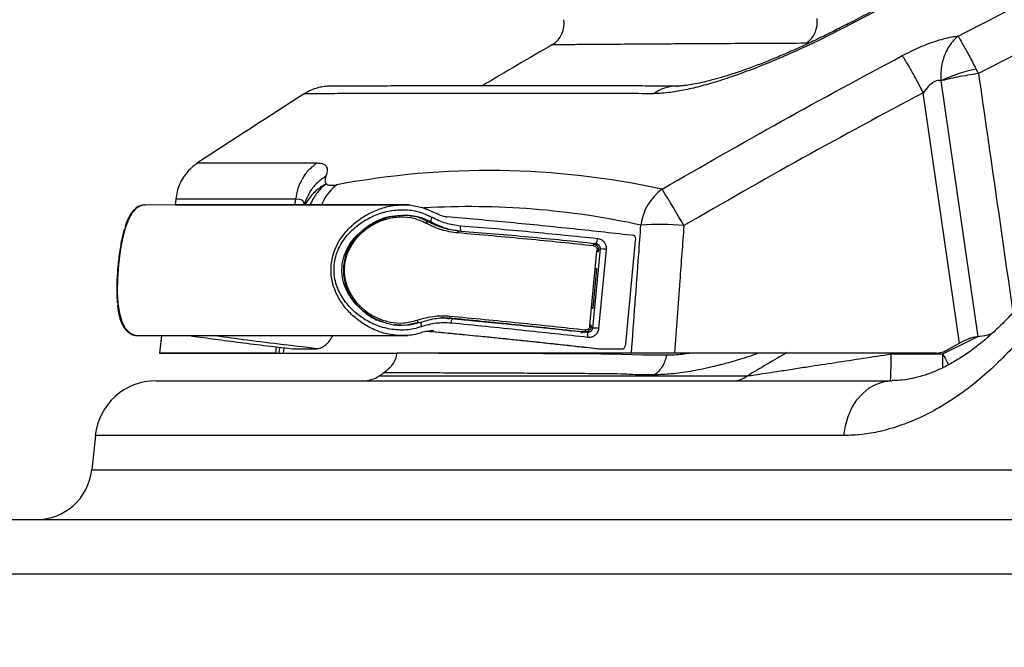
# Model space of a CAD drawing. Extents: x 9186 to 58196, y 6107 to 17244.
# Drawn here: x 10841 to 11066, y 10101 to 10244 of the extents above; entities that cross this region are included whole.
import ezdxf

# ---------------------------------------------------------------- set-up
doc = ezdxf.new("R2010")
doc.units = 0
doc.header["$LTSCALE"] = 48
doc.header["$MEASUREMENT"] = 0
doc.styles.get("Standard").update_dxf_attribs({"font": 'arial.ttf', "height": 60})
doc.dimstyles.get("Standard").update_dxf_attribs({"dimscale": 0, "dimtxt": 60, "dimasz": 60, "dimexe": 90, "dimexo": 60, "dimgap": 60, "dimtad": 1, "dimdec": 0, "dimzin": 3, "dimdsep": 46, "dimtxsty": 'Standard', "dimblk": 'ARCHTICK', "dimcen": 60, "dimdle": 90, "dimclrd": 256, "dimclre": 256, "dimclrt": 256, "dimazin": 0, "dimtfac": 0.75, "dimtdec": 0, "dimtmove": 0, "dimatfit": 3, "dimfxl": 0.0625, "dimfrac": 1, "dimtolj": 1, "dimtzin": 0, "dimlwd": -1, "dimarcsym": 0})

# ---------------------------------------------------------------- blocks, each defined once
blk = doc.blocks.new('_ArchTick')
at = {"color": 0, "linetype": 'ByBlock', "const_width": 0.15}
blk.add_lwpolyline([(-0.5, -0.5), (0.5, 0.5)], dxfattribs=at)
blk = doc.blocks.new('*D36')
at = {"lineweight": -2, "transparency": 16777216}
for p, q in [((10191.96, 10488.58), (10191.96, 10874.22)), ((10802.4, 9919.97), (10802.4, 10874.22))]:
    blk.add_line(p, q, dxfattribs=at)
at = {"transparency": 16777216}
blk.add_line((10892.4, 10784.22), (10101.96, 10784.22), dxfattribs=at)
at = {"layer": 'Defpoints', "color": 0, "transparency": 16777216}
for p in [(10191.96, 10784.22), (10191.96, 10428.58), (10802.4, 9859.97, 0)]:
    blk.add_point(p, dxfattribs=at)
at = {"transparency": 16777216, "xscale": 60, "yscale": 60, "zscale": 60, "rotation": 180}
blk.add_blockref('_ArchTick', (10191.96, 10784.22), dxfattribs=at)
at = {"transparency": 16777216, "xscale": 60, "yscale": 60, "zscale": 60}
blk.add_blockref('_ArchTick', (10802.4, 10784.22), dxfattribs=at)
at = {"transparency": 16777216, "insert": (10497.18, 10784.22), "char_height": 60, "attachment_point": 5}
blk.add_mtext('\\A1;610 [1\'-11{\\H0.75x;\\S3#4;}"]\\PMIN', dxfattribs=at)
blk = doc.blocks.new('*D30')
at = {"transparency": 16777216}
blk.add_line((10626.43, 10540.75), (10626.43, 9118.58), dxfattribs=at)
at = {"lineweight": -2, "transparency": 16777216}
for p, q in [((11618.88, 10450.75), (10536.43, 10450.75)), ((10765.69, 9208.58), (10536.43, 9208.58))]:
    blk.add_line(p, q, dxfattribs=at)
at = {"layer": 'Defpoints', "color": 0, "transparency": 16777216}
for p in [(11678.88, 10450.75, 0), (10626.43, 9208.58), (10825.69, 9208.58, 0)]:
    blk.add_point(p, dxfattribs=at)
at = {"transparency": 16777216, "xscale": 60, "yscale": 60, "zscale": 60}
for p, rotation in [((10626.43, 10450.75), 90), ((10626.43, 9208.58), 270)]:
    blk.add_blockref('_ArchTick', p, dxfattribs=dict(at, rotation=rotation))
at = {"transparency": 16777216, "insert": (10512.92, 9829.66), "char_height": 60, "attachment_point": 5, "rotation": 90}
blk.add_mtext('\\A1;1242 [4\'-0{\\H0.75x;\\S1#2;}"]', dxfattribs=at)

msp = doc.modelspace()

# ---------------------------------------------------------------- linework, layer by layer
for p, q in [((11021.79, 10238.82, 0), (11021.11, 10238.78, 0)), ((11060.55, 10231.86, 0), (11060.01, 10232.89, 0)), ((11051.92, 10230.16, 0), (11060.37, 10171.65, 0)), ((11056.19, 10170.17, 0), (11047.9, 10227.48, 0)), ((10876.95, 10203.12, 0), (10876.81, 10201.8, 0)), ((10904.21, 10201.8, 0), (10904.39, 10203.12, 0)), ((10870.05, 10201.85, 0), (10869.54, 10201.75, 0)), ((10876.81, 10201.79, 0), (10870.05, 10201.85, 0)), ((10930.42, 10201.8, 0), (10876.81, 10201.8, 0)), ((10906.73, 10202.94, 0), (10906.32, 10201.8, 0)), ((10906.79, 10202.32, 0), (10906.55, 10201.8, 0)), ((10906.79, 10202.32, 0), (10906.59, 10201.8, 0)), ((10927.82, 10201.75, 0), (10930.42, 10201.8, 0)), ((10929.64, 10201.79, 0), (10929.15, 10201.85, 0)), ((10930.42, 10201.8, 0), (10933.35, 10201.21, 0)), ((10936.75, 10199.78, 0), (10933.3, 10201.24, 0)), ((10927.46, 10199.32, 0), (10928.95, 10199.48, 0)), ((10936.75, 10199.78, 0), (10936.75, 10199.77, 0)), ((10935.25, 10198.01, 0), (10934.12, 10197.97, 0)), ((10941.55, 10195.81, 0), (10941.41, 10195.81, 0)), ((10942.15, 10195.84, 0), (10941.88, 10195.83, 0)), ((10972.14, 10192.97, 0), (10972.97, 10193, 0)), ((10979.88, 10170.07, 0), (10982.14, 10193.65, 0)), ((10974, 10191.74, 0), (10972.27, 10173.65, 0)), ((10972.87, 10187.23, 0), (10973.25, 10191.21, 0)), ((10973.6, 10191.15, 0), (10973.24, 10191.15, 0)), ((10973.25, 10191.21, 0), (10973.29, 10191.21, 0)), ((10973.29, 10191.21, 0), (10973.31, 10191.46, 0)), ((10973.59, 10191.72, 0), (10974, 10191.74, 0)), ((10973.64, 10191.15, 0), (10973.66, 10191.4, 0)), ((10975.41, 10191.63, 0), (10973.67, 10173.54, 0)), ((10972.05, 10178.28, 0), (10972.91, 10187.23, 0)), ((10972.4, 10178.23, 0), (10973.26, 10187.18, 0)), ((10972.87, 10187.23, 0), (10972.91, 10187.23, 0)), ((10971.63, 10174.31, 0), (10972.01, 10178.28, 0)), ((10972.05, 10178.28, 0), (10972.01, 10178.28, 0)), ((10972, 10178.22, 0), (10972.35, 10178.22, 0)), ((10927.81, 10174.3, 0), (10927.08, 10174.43, 0)), ((10928.37, 10174.35, 0), (10928.88, 10174.32, 0)), ((10929.44, 10174.33, 0), (10932.47, 10174.97, 0)), ((10932.41, 10174.96, 0), (10933.04, 10174.94, 0)), ((10938.38, 10175.96, 0), (10937.79, 10175.98, 0)), ((10939.08, 10175.84, 0), (10938.88, 10175.86, 0)), ((10940.19, 10175.84, 0), (10938.9, 10175.93, 0)), ((10939.29, 10175.92, 0), (10938.99, 10175.93, 0)), ((10939.19, 10175.88, 0), (10939.68, 10175.87, 0)), ((10939.19, 10175.86, 0), (10939.68, 10175.87, 0)), ((10940.22, 10175.85, 0), (10939.97, 10175.86, 0)), ((10971.67, 10174.3, 0), (10971.63, 10174.31, 0)), ((10971.64, 10174.05, 0), (10971.67, 10174.3, 0)), ((10971.99, 10174, 0), (10972.02, 10174.25, 0)), ((10867.75, 10171.96, 0), (10927.56, 10171.96, 0)), ((10867.87, 10171.98, 0), (10868.22, 10171.93, 0)), ((10873.68, 10171.96, 0), (10873.26, 10167.94, 0)), ((10927.66, 10171.96, 0), (10930.1, 10171.96, 0)), ((10934.24, 10172.95, 0), (10935.95, 10173.17, 0)), ((10934.34, 10172.96, 0), (10935.07, 10172.9, 0)), ((10934.4, 10172.97, 0), (10935.02, 10172.91, 0)), ((10935.07, 10172.9, 0), (10935.02, 10172.91, 0)), ((10969.88, 10172.76, 0), (10970.45, 10172.7, 0)), ((10970.49, 10172.75, 0), (10969.88, 10172.76, 0)), ((10969.99, 10172.76, 0), (10970.66, 10172.74, 0)), ((10971.03, 10172.63, 0), (10971.14, 10172.62, 0)), ((10971.27, 10172.63, 0), (10971.07, 10172.61, 0)), ((10972.27, 10173.65, 0), (10971.85, 10173.67, 0)), ((11052.42, 10167.73, 0), (11060.22, 10171.63, 0)), ((10899.85, 10167.94, 0), (10900.03, 10169.35, 0)), ((10900.68, 10169.27, 0), (10900.5, 10167.95, 0)), ((11056.19, 10170.17, 0), (11053.06, 10168.45, 0)), ((10901.65, 10169.16, 0), (10901.49, 10167.94, 0)), ((10903.57, 10168.93, 0), (10909.26, 10168.93, 0)), ((10981.19, 10167.94, 0), (10927.56, 10167.94, 0)), ((10973.36, 10169, 0), (10973.61, 10168.93, 0)), ((10973.61, 10168.93, 0), (10979.3, 10168.93, 0)), ((11047.1, 10167.94, 0), (10991.3, 10167.94, 0)), ((11040.55, 10167.73, 0), (11052.42, 10167.73, 0)), ((11047.1, 10167.94, 0), (11050.96, 10167.94, 0)), ((10923.48, 10162.71, 0), (10986.15, 10162.71, 0)), ((10986.15, 10162.71, 0), (11007.69, 10162.71, 0)), ((10872.46, 10161.59, 0), (11040.76, 10161.59, 0)), ((10858.57, 10149.08, 0), (10857.74, 10141.21, 0)), ((11029.77, 10149.08, 0), (10858.57, 10149.08, 0)), ((10857.74, 10141.21, 0), (11151, 10141.21, 0)), ((10790.64, 10129.84, 0), (10845.11, 10129.84, 0)), ((10845.11, 10129.84, 0), (11110.49, 10129.84, 0)), ((11101.6, 10117.33, 0), (10776.74, 10117.33, 0))]:
    msp.add_line(p, q)
at = {"elevation": 0, "flags": 128}
for points in [[(11030.71, 10242.82), (11030.55, 10243.13), (11030.53, 10243.16)], [(10991.41, 10228.99), (10991.48, 10228.99), (10991.7, 10228.99)], [(10881.97, 10211.4), (10881.98, 10211.4), (10882.25, 10211.4), (10882.88, 10211.4), (10883.88, 10211.4), (10885.24, 10211.4), (10886.97, 10211.4), (10889.07, 10211.4), (10891.53, 10211.4), (10894.35, 10211.4), (10897.53, 10211.4), (10901.07, 10211.4), (10904.97, 10211.4), (10909.23, 10211.4)], [(10904.39, 10203.12), (10900.1, 10203.12), (10896.18, 10203.12), (10892.61, 10203.12), (10889.41, 10203.12), (10886.57, 10203.12), (10884.09, 10203.12), (10881.99, 10203.12), (10880.24, 10203.12), (10878.87, 10203.12), (10877.87, 10203.12), (10877.23, 10203.12), (10876.96, 10203.12), (10876.95, 10203.12)], [(10906.37, 10201.94), (10906, 10202.79), (10905.35, 10203.08), (10904.38, 10203.12), (10904.38, 10203.12), (10904.38, 10203.12)], [(10869.93, 10201.77), (10869.28, 10201.74), (10868.08, 10201.13), (10867.03, 10200.02), (10866.13, 10198.48), (10865.38, 10196.51), (10864.75, 10194.12), (10864.24, 10191.3), (10863.85, 10188.14), (10863.63, 10184.93), (10863.58, 10181.94), (10863.72, 10179.31), (10864.07, 10177.03), (10864.63, 10175.13), (10865.43, 10173.6), (10866.47, 10172.52), (10867.75, 10171.96), (10867.75, 10171.96)], [(10938.82, 10199.06), (10938.84, 10199.08), (10938.89, 10199.09)], [(10934.26, 10197.59), (10934.32, 10197.7), (10934.39, 10197.79), (10934.45, 10197.87), (10934.51, 10197.94), (10934.57, 10197.98), (10934.62, 10198), (10934.65, 10197.99), (10934.67, 10197.96)], [(10972.43, 10192.94), (10972.46, 10192.93), (10972.48, 10192.9), (10972.5, 10192.86), (10972.52, 10192.8), (10972.53, 10192.72), (10972.53, 10192.64), (10972.53, 10192.54), (10972.53, 10192.45)], [(10973.29, 10191.21), (10973.38, 10191.2), (10973.47, 10191.19), (10973.54, 10191.18), (10973.59, 10191.17), (10973.63, 10191.16), (10973.64, 10191.15), (10973.63, 10191.15), (10973.6, 10191.15)], [(10972.35, 10178.22), (10972.39, 10178.22), (10972.4, 10178.23), (10972.39, 10178.23), (10972.35, 10178.24), (10972.3, 10178.25), (10972.23, 10178.26), (10972.14, 10178.27), (10972.05, 10178.28)], [(10971.95, 10173.99), (10971.98, 10174), (10971.99, 10174)], [(10971.22, 10171.5), (10971.23, 10171.73), (10971.24, 10171.94), (10971.23, 10172.13), (10971.2, 10172.3), (10971.17, 10172.44), (10971.12, 10172.55), (10971.07, 10172.61), (10971.01, 10172.63)], [(10899.85, 10167.94), (10895.63, 10167.94), (10891.78, 10167.94), (10888.28, 10167.94), (10885.15, 10167.94), (10882.38, 10167.94), (10879.97, 10167.94), (10877.93, 10167.94), (10876.26, 10167.94), (10874.96, 10167.94), (10874.02, 10167.94), (10873.45, 10167.94), (10873.26, 10167.94), (10873.43, 10167.94), (10873.97, 10167.94), (10874.87, 10167.94), (10876.15, 10167.94), (10877.8, 10167.94), (10879.81, 10167.94), (10882.18, 10167.94), (10884.93, 10167.94), (10888.03, 10167.94), (10891.5, 10167.94), (10895.33, 10167.94), (10899.52, 10167.94), (10904.06, 10167.94), (10908.96, 10167.94), (10914.22, 10167.94), (10919.82, 10167.94), (10925.77, 10167.94), (10927.56, 10167.94)], [(10937.09, 10167.94), (10941.16, 10167.92), (10945.32, 10167.91), (10950.01, 10167.89), (10955.27, 10167.87), (10961.06, 10167.84), (10967.37, 10167.8), (10974.2, 10167.77), (10978.93, 10167.65), (10983.84, 10167.49), (10989.19, 10167.49), (10989.19, 10167.49), (10989.19, 10167.49)], [(11029.77, 10149.08), (11030.1, 10151.31), (11030.72, 10153.45), (11031.6, 10155.43), (11032.72, 10157.2), (11034.06, 10158.72), (11035.57, 10159.95), (11037.23, 10160.85), (11038.97, 10161.4), (11040.76, 10161.59)]]:
    msp.add_lwpolyline(points, dxfattribs=at)
for centre, radius, start, end in [((10960.2, 10243.25, 0), 5.59, 301.4364, 9.4174), ((11017.93, 10243.57, 0), 5.75, 303.5361, 8.4712), ((11685.15, 8990.18, 0), 1442.08, 120.04539, 120.7873), ((11067.95, 10195.82, 0), 37.91, 102.0853, 115.0111), ((10991.69, 10219.68, 0), 9.31, 91.6904, 125.591), ((11678.87, 9009.51, 0), 1442.08, 122.38628, 123.54606), ((10948.54, 10022.99, 0), 186.68, 77.729, 100.732), ((10995.24, 10195.7, 0), 11.99, 125.8612, 172.8779), ((10686.79, 10019.96, 0), 353.9, 30.0332, 31.602), ((10944.25, 10018.79, 0), 182.63, 77.6413, 93.2887), ((10937.14, 10197.96, 0), 1.89, 146.3731, 178.6782), ((10944.23, 10196.6, 0), 2.21, 168.1952, 200.066), ((10987.68, 10136.19, 0), 61.15, 84.8459, 94.0727), ((10942.39, 10195.42, 0), 0.92, 151.4865, 181.3604), ((10971.91, 10194.05, 0), 1.49, 315.2075, 4.3208), ((10973.3, 10190.22, 0), 1.24, 73.0004, 89.4538), ((10973.4, 10174.68, 0), 17.08, 83.2326, 87.9687), ((10972.8, 10185.36, 0), 1.88, 75.7977, 86.6565), ((10940.48, 10176.19, 0), 0.863, 166.3606, 202.0138), ((10932.85, 10175.54, 0), 0.713, 186.2876, 235.1603), ((10934.75, 10174.67, 0), 1.73, 170.9392, 203.8686), ((10941.59, 10174.88, 0), 1.67, 144.5373, 183.6492), ((10971.53, 10172.18, 0), 1.88, 75.7977, 86.6565), ((10971.56, 10172.43, 0), 1.88, 75.7977, 86.6565), ((10970.06, 10173.2, 0), 0.627, 313.9491, 4.816), ((10971.66, 10156.59, 0), 17.08, 83.2326, 87.9687), ((11672.35, 9047.69, 0), 1298.09, 120.33624, 120.7988), ((10947.26, 10166.3, 0), 93.3, 357.1062, 0.8788), ((10706.31, 10168.17, 0), 346.11, 359.3958, 359.9271), ((11207.11, 10245.59, 0), 173.18, 206.7165, 207.6428), ((10919.72, 10168.44, 0), 6.86, 270, 303.2266), ((11004.32, 10167.21, 0), 5.62, 270.3022, 306.8221), ((10872.46, 10147.62, 0), 13.97, 90, 174), ((10845.11, 10142.54, 0), 12.7, 270, 354)]:
    msp.add_arc(centre, radius, start, end)
for points, knots in [([(11456.41, 10391.1, 0), (11454.21, 10390.69, 0), (11445.04, 10389.02, 0), (11428.96, 10385.78, 0), (11408.17, 10381.37, 0), (11387.46, 10376.64, 0), (11366.81, 10371.62, 0), (11346.22, 10366.31, 0), (11325.7, 10360.7, 0), (11305.25, 10354.81, 0), (11284.89, 10348.62, 0), (11264.61, 10342.15, 0), (11244.42, 10335.39, 0), (11224.33, 10328.35, 0), (11204.35, 10321.04, 0), (11184.48, 10313.44, 0), (11164.7, 10305.57, 0), (11145.02, 10297.41, 0), (11125.45, 10288.97, 0), (11105.99, 10280.25, 0), (11086.64, 10271.25, 0), (11067.43, 10261.97, 0), (11048.71, 10252.63, 0), (11036.47, 10246.24, 0), (11030.54, 10243.14, 0)], [0, 0, 0, 0, 0.014876, 0.062006, 0.109046, 0.156089, 0.203136, 0.250185, 0.297235, 0.344284, 0.391331, 0.438376, 0.485417, 0.532443, 0.579402, 0.626372, 0.673367, 0.720384, 0.767421, 0.814476, 0.861545, 0.908625, 0.955714, 1, 1, 1, 1]), ([(11456.73, 10390.85, 0), (11447.35, 10389.04, 0), (11428.58, 10385.44, 0), (11400.53, 10379.33, 0), (11372.56, 10372.73, 0), (11344.71, 10365.58, 0), (11317, 10357.9, 0), (11289.44, 10349.69, 0), (11262, 10340.95, 0), (11232.15, 10330.81, 0), (11199.94, 10319.09, 0), (11165.5, 10305.58, 0), (11131.31, 10291.21, 0), (11097.41, 10275.97, 0), (11063.8, 10259.91, 0), (11041.74, 10248.52, 0), (11030.71, 10242.82, 0)], [0, 0, 0, 0, 0.0635297, 0.1270593, 0.1906911, 0.2543229, 0.3178526, 0.3813823, 0.4450141, 0.508646, 0.5902881, 0.6719437, 0.7535858, 0.8357193, 0.9178665, 1, 1, 1, 1]), ([(11055.88, 10240.4, 0), (11064.6, 10244.87, 0), (11082.03, 10253.82, 0), (11108.18, 10266.47, 0), (11134.21, 10278.56, 0), (11151.52, 10286.12, 0), (11160.17, 10289.91, 0)], [0, 0, 0, 0, 0.254311, 0.508731, 0.754316, 1, 1, 1, 1]), ([(11164.65, 10281.21, 0), (11156.01, 10277.44, 0), (11138.74, 10269.9, 0), (11112.76, 10257.85, 0), (11086.66, 10245.24, 0), (11069.25, 10236.32, 0), (11060.55, 10231.86, 0)], [0, 0, 0, 0, 0.245583, 0.491265, 0.745578, 1, 1, 1, 1]), ([(11030.71, 10242.82, 0), (11029.01, 10241.95, 0), (11025.62, 10240.19, 0), (11020.5, 10237.76, 0), (11015.45, 10235.5, 0), (11010.53, 10233.47, 0), (11005.79, 10231.68, 0), (11001.33, 10230.18, 0), (10997.21, 10228.98, 0), (10993.48, 10228.09, 0), (10989.65, 10227.4, 0), (10987.51, 10227.31, 0), (10986.27, 10227.25, 0)], [0, 0, 0, 0, 0.096755, 0.193808, 0.290549, 0.387383, 0.484536, 0.581366, 0.676451, 0.77184, 0.86693, 1, 1, 1, 1]), ([(11030.54, 10243.15, 0), (11030.32, 10243.04, 0), (11029.02, 10242.36, 0), (11026.54, 10241.1, 0), (11023.15, 10239.44, 0), (11019.74, 10237.86, 0), (11016.42, 10236.39, 0), (11013.19, 10235.03, 0), (11010.08, 10233.8, 0), (11007.13, 10232.71, 0), (11004.36, 10231.77, 0), (11001.77, 10230.96, 0), (10999.38, 10230.29, 0), (10997.23, 10229.77, 0), (10995.36, 10229.39, 0), (10993.85, 10229.15, 0), (10992.69, 10229.03, 0), (10991.99, 10228.99, 0), (10991.51, 10228.98, 0), (10991.41, 10228.98, 0)], [0, 0, 0, 0, 0.013207, 0.080243, 0.151739, 0.220724, 0.289821, 0.358556, 0.426557, 0.493466, 0.559041, 0.62459, 0.689836, 0.754168, 0.816988, 0.87764, 0.9293, 0.984921, 1, 1, 1, 1]), ([(11043.11, 10235.95, 0), (11044.45, 10236.63, 0), (11046.45, 10237.64, 0), (11049.11, 10238.72, 0), (11051.13, 10239.43, 0), (11053.1, 10239.97, 0), (11054.7, 10240.29, 0), (11055.56, 10240.37, 0), (11055.88, 10240.4, 0)], [0, 0, 0, 0, 0.287059, 0.431436, 0.575766, 0.739128, 0.902537, 1, 1, 1, 1]), ([(11055.88, 10240.4, 0), (11055.88, 10240.39, 0), (11055.84, 10240.37, 0), (11055.7, 10240.25, 0), (11055.14, 10239.77, 0), (11054.27, 10238.81, 0), (11053.04, 10236.87, 0), (11051.97, 10233.98, 0), (11051.94, 10231.46, 0), (11051.92, 10230.17, 0)], [0, 0, 0, 0, 0.001772, 0.013444, 0.055926, 0.218495, 0.381064, 0.683519, 1, 1, 1, 1]), ([(11055.88, 10240.4, 0), (11055.89, 10240.4, 0), (11055.89, 10240.38, 0), (11055.93, 10240.33, 0), (11056.08, 10240.08, 0), (11056.41, 10239.53, 0), (11057.14, 10238.25, 0), (11058.31, 10236.11, 0), (11059.44, 10233.98, 0), (11060.01, 10232.89, 0)], [0, 0, 0, 0, 0.001772, 0.013444, 0.055925, 0.218494, 0.381063, 0.683519, 1, 1, 1, 1]), ([(11021.11, 10238.78, 0), (11018.05, 10238.76, 0), (11011.94, 10238.73, 0), (11003.69, 10238.69, 0), (10996.11, 10238.65, 0), (10988.74, 10238.6, 0), (10981.82, 10238.56, 0), (10975.59, 10238.51, 0), (10970.57, 10238.48, 0), (10966.74, 10238.45, 0), (10964.24, 10238.43, 0), (10963.01, 10238.42, 0), (10963.13, 10238.42, 0), (10963.16, 10238.42, 0)], [0, 0, 0, 0, 0.081998, 0.163995, 0.246352, 0.328708, 0.43116, 0.533612, 0.636779, 0.739947, 0.845383, 0.950819, 1, 1, 1, 1]), ([(10988.21, 10205.41, 0), (10997.29, 10210.64, 0), (11015.44, 10221.09, 0), (11033.89, 10231, 0), (11043.11, 10235.95, 0)], [0, 0, 0, 0, 0.499878, 1, 1, 1, 1]), ([(11051.92, 10230.17, 0), (11051.92, 10230.17, 0), (11051.8, 10230.21, 0), (11051.47, 10230.26, 0), (11050.91, 10230.22, 0), (11050.17, 10229.89, 0), (11049.6, 10229.43, 0), (11048.8, 10228.61, 0), (11048.3, 10227.98, 0), (11047.9, 10227.48, 0), (11047.9, 10227.48, 0)], [0, 0, 0, 0, 0.00001, 0.104135, 0.267439, 0.391007, 0.588892, 0.661199, 0.99999, 1, 1, 1, 1]), ([(11060.55, 10231.86, 0), (11061.9, 10222.46, 0), (11064.53, 10204.24, 0), (11067.15, 10186.03, 0), (11068.42, 10177.22, 0)], [0, 0, 0, 0, 0.516411, 1, 1, 1, 1]), ([(10914.69, 10228.98, 0), (10914.43, 10228.98, 0), (10913.77, 10228.98, 0), (10913.05, 10228.98, 0), (10912.51, 10228.98, 0), (10912.35, 10228.98, 0), (10912.34, 10228.98, 0), (10912.33, 10228.98, 0), (10912.32, 10228.98, 0), (10912.29, 10228.98, 0), (10912.26, 10228.98, 0), (10912.19, 10228.98, 0), (10911.96, 10228.97, 0), (10911.53, 10228.95, 0), (10910.7, 10228.87, 0), (10909.6, 10228.66, 0), (10908.22, 10228.2, 0), (10907.16, 10227.74, 0), (10906.58, 10227.34, 0), (10906.47, 10227.26, 0)], [0, 0, 0, 0, 0.152626, 0.38941, 0.626385, 0.863738, 0.893628, 0.901087, 0.904655, 0.905759, 0.906477, 0.9073, 0.909507, 0.916755, 0.92703, 0.947564, 0.967823, 0.993803, 1, 1, 1, 1]), ([(10947.02, 10229.04, 0), (10945.49, 10229.04, 0), (10942.52, 10229.03, 0), (10938.36, 10229.03, 0), (10934.48, 10229.02, 0), (10930.92, 10229.02, 0), (10927.66, 10229.01, 0), (10924.7, 10229.01, 0), (10922.07, 10229, 0), (10919.75, 10229, 0), (10917.75, 10228.99, 0), (10916.06, 10228.99, 0), (10914.67, 10228.98, 0), (10913.6, 10228.98, 0), (10912.85, 10228.98, 0), (10912.47, 10228.98, 0), (10912.38, 10228.98, 0), (10912.34, 10228.98, 0), (10912.35, 10228.98, 0), (10912.35, 10228.98, 0)], [0.344602, 0.344602, 0.344602, 0.344602, 0.3885248, 0.4330725, 0.4775829, 0.522083, 0.5665973, 0.6111452, 0.6557473, 0.7000172, 0.7443566, 0.7888388, 0.8333988, 0.8779691, 0.922461, 0.9668044, 0.9888676, 0.9997355, 1, 1, 1, 1]), ([(10991.7, 10228.97, 0), (10989.73, 10228.98, 0), (10985.7, 10229.01, 0), (10979.83, 10229.02, 0), (10973.91, 10229.03, 0), (10968.04, 10229.03, 0), (10962.35, 10229.04, 0), (10956.95, 10229.04, 0), (10951.84, 10229.04, 0), (10948.63, 10229.04, 0), (10947.07, 10229.04, 0), (10947.05, 10229.04, 0), (10947.04, 10229.04, 0), (10947.03, 10229.04, 0), (10947.02, 10229.04, 0)], [0, 0, 0, 0, 0.0385321, 0.0785424, 0.1205276, 0.1652184, 0.2098798, 0.2545417, 0.2992082, 0.3439126, 0.3442445, 0.3442445, 0.3442445, 0.344602, 0.344602, 0.344602, 0.344602]), ([(10986.27, 10227.25, 0), (10981.63, 10227.26, 0), (10972.36, 10227.28, 0), (10959.95, 10227.3, 0), (10948.69, 10227.3, 0), (10939.76, 10227.3, 0), (10932.76, 10227.29, 0), (10927.32, 10227.28, 0), (10922.48, 10227.28, 0), (10918.25, 10227.27, 0), (10914.65, 10227.26, 0), (10911.25, 10227.25, 0), (10908.46, 10227.24, 0), (10906.65, 10227.24, 0), (10906.54, 10227.24, 0), (10906.49, 10227.24, 0)], [0, 0, 0, 0, 0.091164, 0.182328, 0.274122, 0.365915, 0.428445, 0.490988, 0.553518, 0.616516, 0.679527, 0.742525, 0.833411, 0.924297, 1, 1, 1, 1]), ([(11047.9, 10227.48, 0), (11038.71, 10222.55, 0), (11020.32, 10212.69, 0), (11002.23, 10202.29, 0), (10993.18, 10197.09, 0)], [0, 0, 0, 0, 0.499879, 1, 1, 1, 1]), ([(10882.04, 10211.44, 0), (10881.64, 10211.16, 0), (10880.8, 10210.57, 0), (10879.66, 10209.43, 0), (10878.63, 10208.07, 0), (10877.81, 10206.52, 0), (10877.22, 10204.87, 0), (10877.05, 10203.72, 0), (10876.96, 10203.15, 0)], [0, 0, 0, 0, 0.145238, 0.308109, 0.478193, 0.652471, 0.829172, 1, 1, 1, 1]), ([(10909.23, 10211.4, 0), (10909.63, 10211.38, 0), (10910.43, 10211.33, 0), (10911.29, 10210.88, 0), (10911.78, 10210.02, 0), (10911.47, 10208.93, 0), (10911.31, 10208.38, 0)], [0, 0, 0, 0, 0.203085, 0.407691, 0.701312, 1, 1, 1, 1]), ([(10911.31, 10208.38, 0), (10910.63, 10207.91, 0), (10909.28, 10206.98, 0), (10907.71, 10205.1, 0), (10907.06, 10203.65, 0), (10906.74, 10202.94, 0)], [0, 0, 0, 0, 0.338469, 0.676937, 1, 1, 1, 1]), ([(10911.31, 10208.38, 0), (10911.19, 10208, 0), (10910.97, 10207.28, 0), (10911.23, 10206.85, 0), (10911.36, 10206.65, 0)], [0, 0, 0, 0, 0.520869, 1, 1, 1, 1]), ([(10911.36, 10206.65, 0), (10910.43, 10206.07, 0), (10908.6, 10204.92, 0), (10907.38, 10203.18, 0), (10906.79, 10202.32, 0)], [0, 0, 0, 0, 0.506754, 1, 1, 1, 1]), ([(10911.36, 10206.65, 0), (10910.56, 10205.94, 0), (10909.03, 10204.6, 0), (10908.09, 10202.7, 0), (10907.65, 10201.8, 0)], [0, 0, 0, 0, 0.526577, 1, 1, 1, 1]), ([(10913.77, 10206.41, 0), (10913.19, 10205.91, 0), (10912.03, 10204.9, 0), (10910.89, 10203.27, 0), (10910.49, 10202.15, 0), (10910.36, 10201.79, 0)], [0, 0, 0, 0, 0.404884, 0.809768, 1, 1, 1, 1]), ([(10911.36, 10206.65, 0), (10911.6, 10206.49, 0), (10912.07, 10206.19, 0), (10913.21, 10206.34, 0), (10913.77, 10206.41, 0)], [0, 0, 0, 0, 0.510501, 1, 1, 1, 1]), ([(10869.16, 10201.68, 0), (10869.06, 10201.67, 0), (10868.61, 10201.6, 0), (10867.7, 10200.99, 0), (10866.67, 10199.85, 0), (10865.87, 10198.37, 0), (10865.5, 10197.24, 0), (10865.34, 10196.77, 0)], [0, 0, 0, 0, 0.04889, 0.23262, 0.550321, 0.811324, 1, 1, 1, 1]), ([(10927.82, 10201.79, 0), (10919.06, 10201.79, 0), (10902.07, 10201.79, 0), (10885.06, 10201.79, 0), (10876.81, 10201.79, 0)], [0, 0, 0, 0, 0.450686, 0.8745128, 0.8745128, 0.8745128, 0.8745128]), ([(10927.56, 10171.96, 0), (10926.53, 10172.11, 0), (10924.48, 10172.4, 0), (10921.65, 10173.53, 0), (10919.08, 10175.06, 0), (10916.83, 10176.98, 0), (10914.92, 10179.25, 0), (10913.43, 10181.89, 0), (10912.51, 10184.89, 0), (10912.38, 10188.15, 0), (10913.14, 10191.35, 0), (10914.62, 10194.19, 0), (10916.59, 10196.58, 0), (10918.91, 10198.54, 0), (10921.5, 10200.1, 0), (10924.32, 10201.17, 0), (10926.46, 10201.74, 0), (10927.65, 10201.75, 0), (10927.82, 10201.75, 0)], [0, 0, 0, 0, 0.0667335, 0.1328663, 0.1989029, 0.264275, 0.3300296, 0.3957071, 0.4618573, 0.5281485, 0.5945285, 0.6607592, 0.7264734, 0.7920441, 0.8575242, 0.9233995, 0.9892842, 1, 1, 1, 1]), ([(10933.35, 10201.21, 0), (10933.47, 10201.19, 0), (10934.24, 10201.05, 0), (10934.94, 10200.64, 0), (10935.53, 10200.29, 0)], [0, 0, 0, 0, 0.15919, 1, 1, 1, 1]), ([(10933.16, 10173.96, 0), (10932.58, 10173.79, 0), (10931.4, 10173.42, 0), (10929.59, 10173.19, 0), (10927.77, 10173.18, 0), (10925.4, 10173.45, 0), (10922.57, 10174.28, 0), (10920.02, 10175.66, 0), (10918.19, 10177.05, 0), (10916.92, 10178.23, 0), (10915.8, 10179.54, 0), (10914.81, 10181.02, 0), (10914.01, 10182.61, 0), (10913.43, 10184.36, 0), (10913.13, 10186.2, 0), (10913.15, 10188.1, 0), (10913.5, 10189.98, 0), (10914.14, 10191.76, 0), (10915.05, 10193.41, 0), (10916.14, 10194.87, 0), (10917.4, 10196.19, 0), (10919.22, 10197.71, 0), (10921.75, 10199.22, 0), (10925.07, 10200.39, 0), (10928.01, 10200.78, 0), (10930.38, 10200.67, 0), (10932.77, 10200.29, 0), (10934.45, 10199.52, 0), (10935.57, 10199.01, 0)], [0, 0, 0, 0, 0.0309084, 0.0624532, 0.0933392, 0.1250543, 0.1875948, 0.2500494, 0.2814404, 0.3123164, 0.344231, 0.3748895, 0.407085, 0.4375273, 0.4693169, 0.5001385, 0.5309586, 0.5627463, 0.593201, 0.6254038, 0.6560739, 0.6879945, 0.7501369, 0.8125958, 0.8747139, 0.9064219, 0.9372707, 1, 1, 1, 1]), ([(10927.94, 10174.25, 0), (10927.74, 10174.26, 0), (10927.14, 10174.27, 0), (10926.11, 10174.44, 0), (10924.46, 10174.92, 0), (10922.46, 10175.77, 0), (10920.34, 10177.1, 0), (10918.53, 10178.67, 0), (10917.04, 10180.45, 0), (10915.87, 10182.46, 0), (10915.1, 10184.7, 0), (10914.85, 10187.13, 0), (10915.21, 10189.59, 0), (10916.11, 10191.84, 0), (10917.39, 10193.78, 0), (10919.06, 10195.57, 0), (10920.87, 10196.94, 0), (10922.77, 10198, 0), (10924.57, 10198.73, 0), (10926.17, 10199.21, 0), (10927.17, 10199.29, 0), (10927.46, 10199.32, 0)], [0, 0, 0, 0, 0.014764, 0.043482, 0.080039, 0.153286, 0.221136, 0.283786, 0.345224, 0.405475, 0.464526, 0.522755, 0.580706, 0.638862, 0.696176, 0.752892, 0.825639, 0.870518, 0.921458, 0.977582, 1, 1, 1, 1]), ([(10926.68, 10199.2, 0), (10926.26, 10199.15, 0), (10924.82, 10198.98, 0), (10922.52, 10197.96, 0), (10919.91, 10196.28, 0), (10917.69, 10194, 0), (10916.02, 10191.17, 0), (10915.17, 10187.89, 0), (10915.38, 10184.54, 0), (10916.48, 10181.52, 0), (10918.24, 10178.95, 0), (10920.49, 10176.9, 0), (10922.55, 10175.57, 0), (10923.92, 10175.17, 0), (10924.29, 10175.07, 0)], [0, 0, 0, 0, 0.037183, 0.130085, 0.222423, 0.315153, 0.407967, 0.500861, 0.593707, 0.686664, 0.77917, 0.871939, 0.964949, 1, 1, 1, 1]), ([(10934.26, 10197.59, 0), (10933.32, 10198.02, 0), (10931.43, 10198.88, 0), (10928.36, 10199.12, 0), (10925.38, 10198.7, 0), (10922.57, 10197.63, 0), (10920.03, 10196, 0), (10917.85, 10193.82, 0), (10916.19, 10191.08, 0), (10915.36, 10187.89, 0), (10915.57, 10184.61, 0), (10916.68, 10181.69, 0), (10918.41, 10179.23, 0), (10920.61, 10177.25, 0), (10923.18, 10175.78, 0), (10926.03, 10174.91, 0), (10929.09, 10174.66, 0), (10931.12, 10175.19, 0), (10932.14, 10175.46, 0)], [0, 0, 0, 0, 0.062373, 0.124945, 0.187563, 0.250076, 0.312345, 0.374893, 0.437413, 0.499868, 0.562289, 0.624907, 0.68731, 0.749861, 0.812449, 0.874671, 0.937181, 1, 1, 1, 1]), ([(10924.61, 10198.69, 0), (10924.8, 10198.76, 0), (10925.78, 10199.14, 0), (10927.65, 10199.47, 0), (10929.35, 10199.45, 0), (10930.2, 10199.45, 0)], [0, 0, 0, 0, 0.109025, 0.553981, 1, 1, 1, 1]), ([(10930.2, 10199.45, 0), (10931.07, 10199.35, 0), (10932.8, 10199.15, 0), (10934.43, 10198.39, 0), (10935.25, 10198.01, 0)], [0, 0, 0, 0, 0.4988746, 1, 1, 1, 1]), ([(10934.67, 10197.96, 0), (10933.7, 10198.46, 0), (10932.39, 10199.13, 0), (10930.96, 10199.23, 0), (10930.6, 10199.26, 0)], [0, 0, 0, 0, 0.742657, 1, 1, 1, 1]), ([(10935.57, 10199.01, 0), (10936.59, 10198.51, 0), (10938.63, 10197.52, 0), (10940.92, 10197.21, 0), (10942.06, 10197.05, 0)], [0, 0, 0, 0, 0.5014185, 1, 1, 1, 1]), ([(10938.84, 10199.08, 0), (10938.47, 10199.14, 0), (10937.73, 10199.25, 0), (10937.07, 10199.6, 0), (10936.75, 10199.78, 0)], [0, 0, 0, 0, 0.502103, 1, 1, 1, 1]), ([(10981.78, 10194.79, 0), (10979.54, 10195.04, 0), (10975.05, 10195.55, 0), (10967.96, 10196.31, 0), (10960.7, 10197.06, 0), (10953.36, 10197.77, 0), (10946.04, 10198.46, 0), (10941.27, 10198.88, 0), (10938.89, 10199.09, 0)], [0, 0, 0, 0, 0.165551, 0.332294, 0.5, 0.667695, 0.834444, 1, 1, 1, 1]), ([(10865.21, 10196.29, 0), (10865.09, 10195.87, 0), (10864.84, 10195.01, 0), (10864.51, 10193.53, 0), (10864.22, 10191.85, 0), (10863.97, 10190.05, 0), (10863.75, 10188.12, 0), (10863.59, 10186.18, 0), (10863.49, 10184.31, 0), (10863.45, 10182.52, 0), (10863.49, 10180.92, 0), (10863.54, 10179.87, 0), (10863.6, 10179.42, 0), (10863.6, 10179.39, 0)], [0, 0, 0, 0, 0.097733, 0.200603, 0.297483, 0.399114, 0.497344, 0.595436, 0.69687, 0.793799, 0.896713, 0.994491, 1, 1, 1, 1]), ([(10941.47, 10195.4, 0), (10940.2, 10195.57, 0), (10937.66, 10195.93, 0), (10935.4, 10197.04, 0), (10934.26, 10197.59, 0)], [0, 0, 0, 0, 0.498594, 1, 1, 1, 1]), ([(10941.6, 10195.86, 0), (10940.38, 10196.03, 0), (10937.94, 10196.37, 0), (10935.76, 10197.43, 0), (10934.67, 10197.96, 0)], [0, 0, 0, 0, 0.498337, 1, 1, 1, 1]), ([(10935.25, 10198.01, 0), (10936.34, 10197.45, 0), (10938.5, 10196.35, 0), (10940.94, 10196.01, 0), (10942.15, 10195.84, 0)], [0, 0, 0, 0, 0.501191, 1, 1, 1, 1]), ([(10942.06, 10197.05, 0), (10944.74, 10196.84, 0), (10950.05, 10196.41, 0), (10958.04, 10195.69, 0), (10965.86, 10194.94, 0), (10970.89, 10194.42, 0), (10973.39, 10194.16, 0)], [0, 0, 0, 0, 0.255374, 0.507164, 0.755373, 1, 1, 1, 1]), ([(10981.19, 10167.94, 0), (10981.74, 10175.45, 0), (10982.46, 10185.2, 0), (10983.18, 10194.95, 0), (10983.34, 10197.18, 0)], [0, 0, 0, 0, 0.770982, 1, 1, 1, 1]), ([(10993.18, 10197.09, 0), (10992.86, 10192.87, 0), (10992.13, 10183.16, 0), (10991.42, 10173.44, 0), (10991.02, 10167.94, 0)], [0, 0, 0, 0, 0.4341353, 1, 1, 1, 1]), ([(10972.53, 10192.45, 0), (10970.05, 10192.71, 0), (10965.06, 10193.23, 0), (10957.3, 10193.99, 0), (10949.37, 10194.72, 0), (10944.11, 10195.17, 0), (10941.47, 10195.4, 0)], [0, 0, 0, 0, 0.244397, 0.49253, 0.744397, 1, 1, 1, 1]), ([(10942.15, 10195.84, 0), (10944.72, 10195.64, 0), (10949.87, 10195.22, 0), (10957.68, 10194.52, 0), (10965.44, 10193.78, 0), (10970.46, 10193.26, 0), (10972.97, 10193, 0)], [0, 0, 0, 0, 0.2491959, 0.5000056, 0.7508125, 1, 1, 1, 1]), ([(10973.39, 10194.16, 0), (10973.68, 10194.1, 0), (10974.25, 10193.97, 0), (10974.95, 10193.37, 0), (10975.3, 10192.69, 0), (10975.43, 10192.09, 0), (10975.41, 10191.79, 0), (10975.41, 10191.63, 0)], [0, 0, 0, 0, 0.249774, 0.499267, 0.748556, 0.874349, 1, 1, 1, 1]), ([(10982.14, 10193.65, 0), (10982.14, 10193.77, 0), (10982.16, 10194.03, 0), (10982.11, 10194.37, 0), (10982.02, 10194.63, 0), (10981.9, 10194.77, 0), (10981.81, 10194.78, 0), (10981.78, 10194.79, 0)], [0, 0, 0, 0, 0.214694, 0.429388, 0.644082, 0.858775, 1, 1, 1, 1]), ([(10972.43, 10192.94, 0), (10972.53, 10192.92, 0), (10972.72, 10192.88, 0), (10973.03, 10192.73, 0), (10973.36, 10192.43, 0), (10973.61, 10191.95, 0), (10973.62, 10191.58, 0), (10973.62, 10191.4, 0)], [0, 0, 0, 0, 0.144161, 0.275785, 0.500531, 0.753862, 1, 1, 1, 1]), ([(10972.53, 10192.45, 0), (10972.65, 10192.42, 0), (10972.9, 10192.35, 0), (10973.17, 10192.09, 0), (10973.31, 10191.77, 0), (10973.31, 10191.56, 0), (10973.31, 10191.46, 0)], [0, 0, 0, 0, 0.280556, 0.560135, 0.779735, 1, 1, 1, 1]), ([(10972.97, 10193, 0), (10973.05, 10192.99, 0), (10973.2, 10192.96, 0), (10973.48, 10192.84, 0), (10973.71, 10192.65, 0), (10973.88, 10192.41, 0), (10973.96, 10192.2, 0), (10974.01, 10191.97, 0), (10974.01, 10191.82, 0), (10974, 10191.74, 0)], [0, 0, 0, 0, 0.136139, 0.264821, 0.499299, 0.623745, 0.748531, 0.873877, 1, 1, 1, 1]), ([(11072.94, 10182.68, 0), (11072.88, 10182.6, 0), (11072.01, 10181.39, 0), (11070.25, 10179.26, 0), (11067.67, 10176.31, 0), (11065.04, 10173.64, 0), (11062.38, 10171.23, 0), (11059.72, 10169.09, 0), (11057.08, 10167.22, 0), (11054.48, 10165.63, 0), (11051.94, 10164.31, 0), (11049.5, 10163.28, 0), (11047.14, 10162.5, 0), (11044.82, 10161.96, 0), (11042.68, 10161.66, 0), (11041.38, 10161.65, 0), (11040.79, 10161.64, 0)], [0, 0, 0, 0, 0.005386, 0.082836, 0.160215, 0.237459, 0.314508, 0.391323, 0.467895, 0.544272, 0.620575, 0.696863, 0.771783, 0.851105, 0.933036, 1, 1, 1, 1]), ([(10863.62, 10178.98, 0), (10863.63, 10178.87, 0), (10863.69, 10178.01, 0), (10863.95, 10176.67, 0), (10864.46, 10174.96, 0), (10865.23, 10173.5, 0), (10866.24, 10172.53, 0), (10867.12, 10172.06, 0), (10867.54, 10172.02, 0), (10867.63, 10172.01, 0)], [0, 0, 0, 0, 0.029099, 0.221105, 0.417149, 0.620909, 0.846025, 0.968362, 1, 1, 1, 1]), ([(10932.14, 10175.46, 0), (10933.51, 10175.85, 0), (10935.95, 10176.55, 0), (10938.51, 10176.44, 0), (10939.64, 10176.4, 0)], [0, 0, 0, 0, 0.559523, 1, 1, 1, 1]), ([(10939.64, 10176.4, 0), (10942.29, 10176.15, 0), (10947.54, 10175.65, 0), (10955.46, 10174.86, 0), (10963.22, 10174.06, 0), (10968.21, 10173.52, 0), (10970.68, 10173.25, 0)], [0, 0, 0, 0, 0.255603, 0.50747, 0.755603, 1, 1, 1, 1]), ([(10933.04, 10174.94, 0), (10932.17, 10174.7, 0), (10930.42, 10174.21, 0), (10928.69, 10174.27, 0), (10927.81, 10174.3, 0)], [0, 0, 0, 0, 0.4980015, 1, 1, 1, 1]), ([(10928.78, 10174.26, 0), (10928.7, 10174.26, 0), (10928.44, 10174.26, 0), (10928.15, 10174.24, 0), (10927.96, 10174.25, 0), (10927.94, 10174.25, 0)], [0, 0, 0, 0, 0.308954, 0.918239, 1, 1, 1, 1]), ([(10940.23, 10175.85, 0), (10939, 10175.9, 0), (10936.54, 10176, 0), (10934.2, 10175.29, 0), (10933.04, 10174.94, 0)], [0, 0, 0, 0, 0.501682, 1, 1, 1, 1]), ([(10939.92, 10174.78, 0), (10938.77, 10174.82, 0), (10936.46, 10174.92, 0), (10934.26, 10174.28, 0), (10933.16, 10173.96, 0)], [0, 0, 0, 0, 0.501375, 1, 1, 1, 1]), ([(10971.22, 10171.5, 0), (10968.72, 10171.78, 0), (10963.69, 10172.33, 0), (10955.88, 10173.16, 0), (10947.9, 10173.99, 0), (10942.59, 10174.51, 0), (10939.92, 10174.78, 0)], [0, 0, 0, 0, 0.244627, 0.492835, 0.744626, 1, 1, 1, 1]), ([(10940.22, 10175.82, 0), (10942.92, 10175.56, 0), (10948.5, 10175.04, 0), (10956.44, 10174.24, 0), (10963.86, 10173.47, 0), (10968.28, 10172.99, 0), (10970.49, 10172.75, 0)], [0, 0, 0, 0, 0.267272, 0.552174, 0.776086, 1, 1, 1, 1]), ([(10971.01, 10172.63, 0), (10968.51, 10172.91, 0), (10963.49, 10173.46, 0), (10955.73, 10174.28, 0), (10947.93, 10175.09, 0), (10942.79, 10175.6, 0), (10940.23, 10175.85, 0)], [0, 0, 0, 0, 0.249188, 0.499994, 0.750804, 1, 1, 1, 1]), ([(10966.52, 10173.09, 0), (10963.93, 10173.37, 0), (10958.74, 10173.92, 0), (10951.36, 10174.66, 0), (10945.17, 10175.27, 0), (10941.68, 10175.59, 0), (10940.24, 10175.73, 0)], [0, 0, 0, 0, 0.298525, 0.59882, 0.834597, 1, 1, 1, 1]), ([(10971.95, 10173.99, 0), (10971.91, 10173.82, 0), (10971.84, 10173.46, 0), (10971.5, 10173.04, 0), (10971.13, 10172.82, 0), (10970.79, 10172.74, 0), (10970.59, 10172.75, 0), (10970.49, 10172.75, 0)], [0, 0, 0, 0, 0.245902, 0.49901, 0.723934, 0.855685, 1, 1, 1, 1]), ([(10971.64, 10174.05, 0), (10971.61, 10173.92, 0), (10971.55, 10173.66, 0), (10971.29, 10173.39, 0), (10970.99, 10173.25, 0), (10970.79, 10173.25, 0), (10970.68, 10173.25, 0)], [0, 0, 0, 0, 0.278601, 0.557645, 0.778146, 1, 1, 1, 1]), ([(11073.83, 10175.75, 0), (11072.58, 10174.17, 0), (11070.09, 10171.02, 0), (11066.09, 10166.75, 0), (11061.94, 10162.84, 0), (11057.51, 10159.27, 0), (11052.86, 10156.12, 0), (11047.99, 10153.45, 0), (11043.03, 10151.37, 0), (11038.3, 10150, 0), (11033.87, 10149.21, 0), (11031.14, 10149.12, 0), (11029.77, 10149.08, 0)], [0, 0, 0, 0, 0.0955047, 0.1910093, 0.2887609, 0.3865122, 0.4923293, 0.5981459, 0.7070857, 0.8160252, 0.9080126, 1, 1, 1, 1]), ([(10879.87, 10171.96, 0), (10879.97, 10171.95, 0), (10881.59, 10171.7, 0), (10885.29, 10171.2, 0), (10890.91, 10170.46, 0), (10897.03, 10169.7, 0), (10901.39, 10169.19, 0), (10903.57, 10168.93, 0)], [0, 0, 0, 0, 0.017526, 0.264291, 0.51104, 0.756398, 1, 1, 1, 1]), ([(10909.26, 10168.93, 0), (10906.32, 10169.28, 0), (10900.41, 10169.97, 0), (10892.3, 10170.99, 0), (10887.54, 10171.64, 0), (10885.19, 10171.96, 0)], [0, 0, 0, 0, 0.3333734, 0.6694087, 1, 1, 1, 1]), ([(10909.26, 10168.93, 0), (10909.55, 10168.97, 0), (10910.15, 10169.04, 0), (10911.07, 10169.59, 0), (10911.96, 10170.5, 0), (10912.59, 10171.31, 0), (10912.89, 10171.89, 0), (10912.93, 10171.96, 0)], [0, 0, 0, 0, 0.237657, 0.482206, 0.719864, 0.964413, 1, 1, 1, 1]), ([(10934.24, 10172.95, 0), (10933.15, 10172.58, 0), (10930.95, 10171.86, 0), (10928.69, 10171.93, 0), (10927.56, 10171.96, 0)], [0, 0, 0, 0, 0.500169, 1, 1, 1, 1]), ([(10935.02, 10172.91, 0), (10938.31, 10172.6, 0), (10944.9, 10171.99, 0), (10954.77, 10170.99, 0), (10964.45, 10169.97, 0), (10970.56, 10169.28, 0), (10973.61, 10168.93, 0)], [0, 0, 0, 0, 0.249006, 0.5, 0.750994, 1, 1, 1, 1]), ([(10935.07, 10172.9, 0), (10935.96, 10172.81, 0), (10938.19, 10172.61, 0), (10940.42, 10172.39, 0), (10941.75, 10172.27, 0)], [0, 0, 0, 0, 0.402694, 1, 1, 1, 1]), ([(10941.75, 10172.27, 0), (10943.42, 10172.11, 0), (10945.76, 10171.88, 0), (10949.22, 10171.54, 0), (10952.17, 10171.24, 0), (10955.67, 10170.88, 0), (10959.31, 10170.5, 0), (10963.07, 10170.1, 0), (10966.87, 10169.68, 0), (10970.32, 10169.29, 0), (10972.46, 10169.05, 0), (10973.36, 10168.95, 0)], [0, 0, 0, 0, 0.153028, 0.215673, 0.319405, 0.426882, 0.541859, 0.661413, 0.784332, 0.90964, 1, 1, 1, 1]), ([(10967.33, 10172.95, 0), (10967.37, 10172.95, 0), (10967.45, 10172.95, 0), (10967.43, 10172.97, 0), (10967.26, 10173, 0), (10966.94, 10173.04, 0), (10966.65, 10173.08, 0), (10966.52, 10173.09, 0)], [0, 0, 0, 0, 0.174245, 0.36547, 0.564521, 0.792972, 1, 1, 1, 1]), ([(10969.59, 10172.65, 0), (10969.65, 10172.65, 0), (10969.76, 10172.64, 0), (10969.94, 10172.63, 0), (10970.01, 10172.62, 0)], [0, 0, 0, 0, 0.560002, 1, 1, 1, 1]), ([(10971.26, 10172.63, 0), (10971.26, 10172.63, 0), (10971.18, 10172.62, 0), (10971.09, 10172.62, 0), (10971.01, 10172.63, 0)], [0, 0, 0, 0, 0.028811, 1, 1, 1, 1]), ([(10973.67, 10173.54, 0), (10973.65, 10173.39, 0), (10973.6, 10173.09, 0), (10973.37, 10172.53, 0), (10972.89, 10171.95, 0), (10972.1, 10171.51, 0), (10971.51, 10171.51, 0), (10971.22, 10171.5, 0)], [0, 0, 0, 0, 0.125355, 0.25088, 0.500261, 0.749652, 1, 1, 1, 1]), ([(10972.27, 10173.65, 0), (10972.25, 10173.58, 0), (10972.23, 10173.42, 0), (10972.14, 10173.21, 0), (10972.02, 10173.03, 0), (10971.81, 10172.82, 0), (10971.55, 10172.68, 0), (10971.34, 10172.64, 0), (10971.26, 10172.63, 0)], [0, 0, 0, 0, 0.1465628, 0.2922288, 0.43725, 0.5818818, 0.8548702, 1, 1, 1, 1]), ([(11060.37, 10171.65, 0), (11060.09, 10171.62, 0), (11059.54, 10171.56, 0), (11058.5, 10171.26, 0), (11057.36, 10170.79, 0), (11056.59, 10170.39, 0), (11056.19, 10170.17, 0)], [0, 0, 0, 0, 0.252642, 0.491559, 0.734933, 1, 1, 1, 1]), ([(11063.57, 10172.36, 0), (11063.24, 10172.24, 0), (11062, 10171.79, 0), (11061.06, 10171.71, 0), (11060.37, 10171.65, 0)], [0, 0, 0, 0, 0.260926, 1, 1, 1, 1]), ([(10979.3, 10168.93, 0), (10979.35, 10168.94, 0), (10979.46, 10168.97, 0), (10979.62, 10169.17, 0), (10979.75, 10169.46, 0), (10979.84, 10169.78, 0), (10979.87, 10169.99, 0), (10979.88, 10170.07, 0)], [0, 0, 0, 0, 0.214694, 0.429388, 0.644082, 0.858775, 1, 1, 1, 1]), ([(10927.56, 10167.94, 0), (10927.45, 10167.49, 0), (10927.24, 10166.59, 0), (10926.57, 10165.36, 0), (10925.69, 10164.25, 0), (10924.94, 10163.69, 0), (10924.56, 10163.42, 0), (10924.56, 10163.42, 0), (10924.56, 10163.42, 0), (10924.56, 10163.42, 0), (10924.25, 10163.18, 0), (10923.93, 10162.94, 0), (10923.48, 10162.71, 0)], [0.005176, 0.005176, 0.005176, 0.005176, 0.25, 0.5, 0.75, 1, 1, 1, 1, 1, 1, 1.211788, 1.211788, 1.211788, 1.211788]), ([(10991.02, 10167.94, 0), (10989.75, 10167.94, 0), (10987.22, 10167.94, 0), (10983.93, 10167.94, 0), (10982.05, 10167.94, 0), (10981.35, 10167.94, 0), (10981.19, 10167.94, 0)], [0, 0, 0, 0, 0.304908, 0.609855, 0.913999, 1, 1, 1, 1]), ([(10991.3, 10167.94, 0), (10990.65, 10167.94, 0), (10989.37, 10167.94, 0), (10987.7, 10167.94, 0), (10986.75, 10167.94, 0), (10986.39, 10167.94, 0), (10986.31, 10167.94, 0)], [0, 0, 0, 0, 0.3049076, 0.6098546, 0.9139995, 1, 1, 1, 1]), ([(11010.39, 10167.94, 0), (11009.4, 10167.59, 0), (11006.95, 10166.74, 0), (11003.36, 10165.69, 0), (10998.99, 10164.55, 0), (10994.55, 10163.66, 0), (10990.18, 10163.09, 0), (10987.71, 10162.99, 0), (10986.48, 10162.94, 0)], [0, 0, 0, 0, 0.094954, 0.235022, 0.374858, 0.582807, 0.79152, 1, 1, 1, 1]), ([(10989.19, 10167.49, 0), (10989.19, 10167.49, 0), (10990.32, 10167.51, 0), (10991.94, 10167.56, 0), (10993.91, 10167.85, 0), (10994.48, 10167.94, 0)], [0, 0, 0, 0, 0.000005, 0.710778, 1, 1, 1, 1]), ([(11050.96, 10167.94, 0), (11040.97, 10167.94, 0), (11020.98, 10167.94, 0), (11001, 10167.94, 0), (10991.02, 10167.94, 0)], [0, 0, 0, 0, 0.499973, 1, 1, 1, 1]), ([(11007.69, 10162.71, 0), (11008.25, 10162.79, 0), (11009.43, 10162.96, 0), (11011.79, 10163.32, 0), (11014.63, 10163.75, 0), (11017.9, 10164.25, 0), (11022.37, 10164.94, 0), (11027.8, 10165.77, 0), (11034.16, 10166.75, 0), (11038.42, 10167.4, 0), (11040.55, 10167.73, 0)], [0, 0, 0, 0, 0.073266, 0.155735, 0.238451, 0.345573, 0.452785, 0.634959, 0.817553, 1, 1, 1, 1]), ([(11050.96, 10167.94, 0), (11051.5, 10167.98, 0), (11052.24, 10168.04, 0), (11052.89, 10168.37, 0), (11053.06, 10168.45, 0)], [0, 0, 0, 0, 0.739504, 1, 1, 1, 1]), ([(10986.48, 10162.94, 0), (10985.12, 10162.94, 0), (10982.39, 10162.93, 0), (10977.6, 10163.24, 0), (10971.32, 10163.2, 0), (10964.47, 10163.26, 0), (10958.11, 10163.29, 0), (10952.3, 10163.32, 0), (10947.04, 10163.34, 0), (10942.31, 10163.36, 0), (10938.31, 10163.37, 0), (10934.97, 10163.38, 0), (10932.21, 10163.39, 0), (10929.87, 10163.4, 0), (10927.94, 10163.41, 0), (10926.44, 10163.41, 0), (10925.36, 10163.41, 0), (10924.69, 10163.42, 0), (10924.61, 10163.42, 0), (10924.56, 10163.42, 0)], [0, 0, 0, 0, 0.0333532, 0.0667204, 0.1334921, 0.2004472, 0.2674512, 0.3340944, 0.4007862, 0.467625, 0.5345132, 0.5923715, 0.6502299, 0.7082175, 0.766205, 0.8245871, 0.8829692, 0.9414846, 1, 1, 1, 1])]:
    msp.add_open_spline(points, degree=3, knots=knots)
for points in [[(11043.11, 10235.95, 0), (11043.34, 10235.61, 0), (11043.78, 10234.91, 0), (11044.94, 10232.9, 0), (11046.34, 10230.38, 0), (11047.38, 10228.44, 0), (11047.9, 10227.48, 0)], [(11060.55, 10231.86, 0), (11059.72, 10231.73, 0), (11058.05, 10231.48, 0), (11055.7, 10231.05, 0), (11053.57, 10230.6, 0), (11052.47, 10230.3, 0), (11051.92, 10230.16, 0)], [(10909.23, 10211.4, 0), (10908.59, 10210.9, 0), (10907.3, 10209.89, 0), (10905.85, 10207.87, 0), (10904.79, 10205.59, 0), (10904.52, 10203.95, 0), (10904.38, 10203.12, 0)], [(10989.19, 10167.49, 0), (10989.09, 10167.03, 0), (10988.9, 10166.12, 0), (10988.3, 10164.88, 0), (10987.5, 10163.78, 0), (10986.82, 10163.22, 0), (10986.48, 10162.94, 0)]]:
    msp.add_open_spline(points, degree=3)

# ---------------------------------------------------------------- dimensions: what is measured, and where the dimension line sits
dim = msp.add_linear_dim(base=(10191.96, 10784.22, 0), p1=(10802.4, 9859.97, 0), p2=(10191.96, 10428.58, 0), text='<>\\XMIN', dimstyle='Standard', override={"dimscale": 1, "dimclrt": 256})
dim.commit()
dim.dimension.update_dxf_attribs({"geometry": '*D36', "text_midpoint": (10497.18, 10784.22, 0), "dimtype": 160})
dim = msp.add_linear_dim(base=(10626.43, 9208.58), p1=(11678.88, 10450.75, 0), p2=(10825.69, 9208.58, 0), angle=90, dimstyle='Standard', override={"dimscale": 1, "dimclrt": 256})
dim.commit()
dim.dimension.update_dxf_attribs({"geometry": '*D30', "text_midpoint": (10512.92, 9829.66)})

doc.saveas('drawing.dxf')
